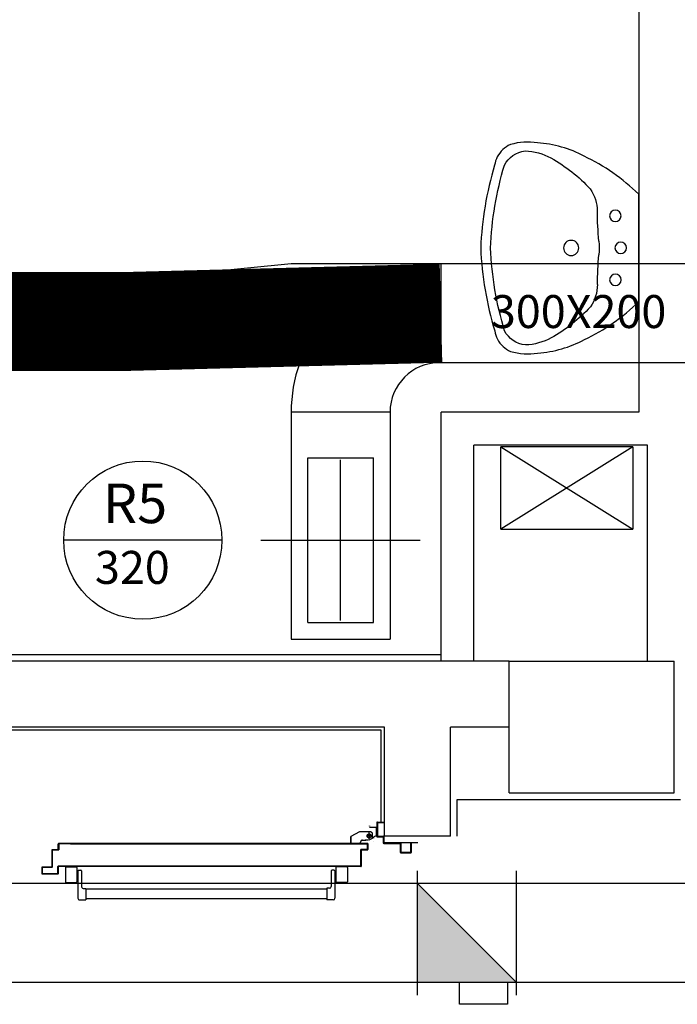
# Model space of a CAD drawing. Units: millimetres. Extents: x -212587 to -128587, y -20923 to 56377.
# Drawn here: x -180303 to -178308, y -6018 to -3032 of the extents above; entities that cross this region are included whole.
import ezdxf
from ezdxf.enums import TextEntityAlignment as Align

# ---------------------------------------------------------------- set-up
doc = ezdxf.new("R2010")
doc.units = ezdxf.units.MM
doc.header["$LTSCALE"] = 1000
for name, pattern in [('DASHDOT', [1, 0.5, -0.25, 0, -0.25]), ('HIDDEN', [0.375, 0.25, -0.125]), ('LINEA-PUNTO', [1, 0.5, -0.25, 0, -0.25]), ('TRATTEGGIATA', [0.2, 0.1, -0.1])]:
    doc.linetypes.add(name, pattern=pattern)
for name, color, linetype in [('06-TESTI(CANALI)', 7, 'Continuous'), ('60-IM-AP-INTERASSEBOCCHETTE', 6, 'DASHDOT'), ('60-IM-BOCCHETTE-DIFFUSORI (RIPRESA)', 90, 'HIDDEN'), ('61-IM-AP-MANDATA', 10, 'Continuous'), ('62-IM-AP-RIPRESA', 90, 'Continuous'), ('_nuova installazione', 131, 'Continuous'), ('ANTIPANICO', 2, 'Continuous'), ('ASSE', 7, 'LINEA-PUNTO'), ('BLOCCHIMURATURA', 5, 'Continuous'), ('BLOCCO_TITOLO', 7, 'Continuous'), ('Cartongessi', 1, 'Continuous'), ('Cartongesso', 1, 'Continuous'), ('FOROMETRIE1SOLAIO', 7, 'Continuous'), ('FOROMETRIE2SOLAIO', 7, 'Continuous'), ('INTONACO', 9, 'Continuous'), ('LAYER01', 7, 'Continuous'), ('PILASTRI', 4, 'Continuous'), ('PORTA', 1, 'Continuous'), ('SANITARI', 8, 'Continuous')]:
    doc.layers.add(name, color=color, linetype=linetype)
doc.styles.add('ROMANS', font='ROMANS.shx', dxfattribs={"width": 0.8, "oblique": 15})

# ---------------------------------------------------------------- blocks, each defined once
blk = doc.blocks.new('A$C2B374D3D')
at = {"layer": 'ANTIPANICO', "linetype": 'Continuous'}
for p, q in [((188.9, 927), (231.9, 927)), ((186.9, 925), (186.9, 894)), ((233.9, 925), (233.9, 894)), ((188.9, 892), (231.9, 892)), ((196.9, 887), (196.9, 880)), ((198.9, 889), (281.9, 889)), ((198.9, 878), (246.9, 878)), ((206.4, 892), (206.4, 889)), ((214.4, 892), (214.4, 889)), ((251.9, 873), (251.9, 865)), ((286.9, 884), (286.9, 865)), ((251.9, 865), (286.9, 865)), ((254.9, 865.1), (254.9, 471.6)), ((283.9, 865), (283.9, 471.6)), ((254.9, 471.6), (254.9, 267.8)), ((283.9, 471.6), (283.9, 267.8)), ((254.9, 400.8), (254.9, 149.5)), ((283.9, 400.8), (283.9, 149.5)), ((254.9, 149.5), (254.9, 133.5)), ((283.9, 149.5), (283.9, 133.5)), ((199.1, 120.5), (247.1, 120.5)), ((252.1, 125.5), (252.1, 133.5)), ((252.1, 133.5), (287.1, 133.5)), ((287.1, 114.5), (287.1, 133.5)), ((187.1, 73.5), (187.1, 104.5)), ((189.1, 106.5), (232.1, 106.5)), ((197.1, 111.5), (197.1, 118.5)), ((199.1, 109.5), (282.1, 109.5)), ((206.6, 106.5), (206.6, 109.5)), ((214.6, 106.5), (214.6, 109.5)), ((234.1, 73.5), (234.1, 104.5)), ((189.1, 71.5), (232.1, 71.5))]:
    blk.add_line(p, q, dxfattribs=at)
for centre, radius, start, end in [((188.9, 925), 2, 90, 180), ((231.9, 925), 2, 0, 90), ((188.9, 894), 2, 180, 270), ((198.9, 887), 2, 90, 180), ((198.9, 880), 2, 180, 270), ((231.9, 894), 2, 270, 0), ((246.9, 873), 5, 0, 90), ((281.9, 884), 5, 0, 90), ((199.1, 118.5), 2, 90, 180), ((247.1, 125.5), 5, 270, 0), ((189.1, 104.5), 2, 90, 180), ((199.1, 111.5), 2, 180, 270), ((232.1, 104.5), 2, 0, 90), ((282.1, 114.5), 5, 270, 0), ((189.1, 73.5), 2, 180, 270), ((232.1, 73.5), 2, 270, 0)]:
    blk.add_arc(centre, radius, start, end, dxfattribs=at)
at = {"layer": 'ASSE'}
for p, q in [((113.2, 1038), (113.2, 1140.7)), ((0, 1038.6), (10.8, 1038.6))]:
    blk.add_line(p, q, dxfattribs=at)
at = {"layer": 'BLOCCO_TITOLO', "color": 7, "linetype": 'TRATTEGGIATA'}
for p, q in [((84, 1002), (81, 997)), ((81, 997), (81, 964)), ((102, 993), (83, 993)), ((84, 1002), (101, 1002)), ((93, 1000), (93, 985)), ((101, 1002), (106, 992)), ((106, 991), (106, 981)), ((81, 964), (95, 938)), ((106, 973), (106, 983)), ((115.8, 967), (112, 967)), ((115.8, 967), (115.8, 938)), ((115.8, 938), (95, 938))]:
    blk.add_line(p, q, dxfattribs=at)
blk.add_circle((93, 993), 6, dxfattribs=at)
blk.add_arc((112, 973), 6, 180, 270, dxfattribs=at)
at = {"layer": 'LAYER01', "color": 7, "linetype": 'Continuous'}
for p, q in [((141.9, 1122), (113.9, 1122)), ((113.9, 1120), (113.9, 1122)), ((139.9, 1120), (113.9, 1120)), ((141.9, 1091), (141.9, 1118)), ((113.9, 1040), (113.9, 1087)), ((115.9, 1089), (139.9, 1089)), ((115.9, 1038), (115.9, 1085)), ((117.9, 1087), (141.9, 1087)), ((141.9, 1087), (141.9, 1087.1)), ((144, 1089), (143.9, 1089)), ((50.9, 1018), (50.9, 1038)), ((50.9, 1038), (52.9, 1038)), ((50.9, 1038), (52.9, 1038)), ((52.9, 1038), (52.9, 1020)), ((52.9, 1016), (93.9, 1016)), ((54.9, 1018), (91.9, 1018)), ((67.9, 1015.9), (68, 1015.9)), ((67.9, 1015.9), (67.9, 994)), ((68, 1015.9), (68, 994)), ((94, 1015.9), (68, 1015.9)), ((93.9, 1020), (93.9, 1036)), ((93.9, 1015.9), (94, 1015.9)), ((93.9, 1015.9), (93.9, 1012)), ((94, 1015.9), (94, 1012)), ((95.9, 1038), (111.9, 1038)), ((95.9, 1018), (95.9, 1034)), ((97.9, 1036), (113.9, 1036)), ((63, 994.1), (62.9, 994)), ((62.9, 994), (63, 994)), ((80.9, 997), (81, 997)), ((80.9, 997), (80.9, 964)), ((81, 997), (80.9, 997)), ((84, 1002), (81, 997)), ((81, 997), (81, 964)), ((84, 1002), (101, 1002)), ((93.9, 1012), (94, 1012)), ((93.9, 1012), (94, 1012)), ((100, 1006), (100, 1006.1)), ((100, 1006), (100, 1006.1)), ((101, 1002), (106, 992)), ((105.9, 991), (105.9, 981)), ((106, 991), (106, 981)), ((110, 1006), (110, 1006.1)), ((80.9, 964), (81, 964)), ((80.9, 964), (81, 964)), ((80.9, 964), (94.9, 938)), ((81, 964), (95, 938)), ((106, 983), (105.9, 983)), ((105.9, 973), (105.9, 983)), ((105.9, 973), (106, 973)), ((106, 973), (105.9, 973)), ((106, 973), (106, 983)), ((112, 967), (112, 967.1)), ((112, 967.1), (112, 967)), ((115.9, 967.1), (112, 967.1)), ((115.9, 967), (112, 967)), ((115.8, 967), (115.9, 967)), ((115.8, 967), (115.8, 938)), ((115.9, 967.1), (115.9, 967)), ((115.9, 967), (115.9, 938)), ((94.9, 938), (95, 938)), ((95, 938.1), (95, 938)), ((115.9, 938.1), (95, 938.1)), ((115.9, 938), (95, 938)), ((115.8, 938), (115.9, 938)), ((115.9, 938.1), (115.9, 938))]:
    blk.add_line(p, q, dxfattribs=at)
at = {"layer": 'LAYER01'}
blk.add_line((144, 1089), (144, 1120), dxfattribs=at)
at = {"layer": 'LAYER01', "color": 7, "linetype": 'LINEA-PUNTO'}
for p, q in [((102, 993), (83, 993)), ((86, 993), (101, 993))]:
    blk.add_line(p, q, dxfattribs=at)
at = {"layer": 'LAYER01', "color": 7, "linetype": 'Continuous'}
blk.add_circle((93, 993), 6, dxfattribs=at)
for centre, radius, start, end in [((139.9, 1118), 2, 0, 90), ((141.9, 1120), 2, 0, 90), ((115.9, 1087), 2, 90, 180), ((117.9, 1085), 2, 90, 180), ((139.9, 1091), 2, 270, 0), ((141.9, 1089), 2.05, 270, 0), ((141.9, 1089), 1.95, 270, 0), ((52.9, 1018), 2, 180, 270), ((54.9, 1020), 2, 180, 270), ((91.9, 1020), 2, 270, 0), ((95.9, 1036), 2, 90, 180), ((93.9, 1018), 2, 270, 0), ((97.9, 1034), 2, 90, 180), ((111.9, 1040), 2, 270, 0), ((113.9, 1038), 2, 270, 0), ((100, 1012), 6.05, 180, 270), ((100, 1012), 5.95, 180, 270), ((112, 973), 6.05, 180, 270), ((112, 973), 5.95, 180, 270)]:
    blk.add_arc(centre, radius, start, end, dxfattribs=at)
for points in [[(67.9, 1015.9), (67.9, 994), (68, 1015.9), (68, 994)], [(93.9, 1015.9), (93.9, 1012), (94, 1015.9), (94, 1012)], [(80.9, 997), (80.9, 964), (81, 997), (81, 964)], [(105.9, 991), (105.9, 981), (106, 991), (106, 981)], [(80.9, 964), (94.9, 938), (81, 964), (95, 938)], [(106, 973), (106, 983), (105.9, 973), (105.9, 983)], [(115.9, 967.1), (112, 967.1), (115.9, 967), (112, 967)], [(115.9, 938.1), (95, 938.1), (115.9, 938), (95, 938)]]:
    blk.add_solid(points, dxfattribs=at)
at = {"layer": 'PORTA'}
for p, q in [((115.9, 988), (115.9, 471.6)), ((115.9, 988), (116, 988)), ((116, 988), (115.9, 988)), ((116, 988), (116, 471.6)), ((116.9, 986.9), (116, 987.8)), ((116, 985.5), (116.9, 984.6)), ((116.9, 471.6), (116.9, 987)), ((116.9, 987), (117, 987)), ((116.9, 987), (117, 987)), ((134, 989.1), (117, 989.1)), ((117, 989.1), (117, 989)), ((117, 989.1), (117, 989)), ((117, 989), (117.9, 988.1)), ((134, 989), (117, 989)), ((117, 471.6), (117, 987)), ((118, 988), (118, 988.1)), ((118, 988.1), (133, 988.1)), ((118, 988.1), (118, 988)), ((118, 988), (133, 988)), ((120.2, 988.1), (119.3, 989)), ((121.5, 989), (122.4, 988.1)), ((124.6, 988.1), (123.8, 989)), ((126, 989), (126.9, 988.1)), ((129.1, 988.1), (128.2, 989)), ((130.5, 989), (131.4, 988.1)), ((134.9, 986.8), (132.7, 989)), ((133, 988), (133, 988.1)), ((133, 988.1), (133, 988)), ((134, 987), (133.9, 987)), ((133.9, 987), (134, 987)), ((133.9, 987), (133.9, 969)), ((134, 989.1), (134, 989)), ((134, 989.1), (134, 989)), ((134, 987), (134, 969)), ((135, 988), (134.9, 988)), ((135, 988), (134.9, 988)), ((134.9, 970), (134.9, 988)), ((135, 970), (135, 988)), ((116.9, 982.4), (116, 983.3)), ((116, 981), (116.9, 980.1)), ((116.9, 977.9), (116, 978.8)), ((116, 976.5), (116.9, 975.6)), ((116.9, 973.4), (116, 974.3)), ((116, 972.1), (116.9, 971.1)), ((116.9, 968.9), (116, 969.8)), ((116, 967.6), (116.9, 966.7)), ((116.9, 964.4), (116, 965.3)), ((116, 963.1), (116.9, 962.2)), ((116.9, 959.9), (116, 960.8)), ((116, 958.6), (116.9, 957.7)), ((116.9, 955.4), (116, 956.4)), ((133.9, 969), (134, 969)), ((133.9, 969), (134, 969)), ((134, 985.5), (134.9, 984.6)), ((134.9, 982.3), (134, 983.2)), ((134, 981), (134.9, 980.1)), ((134.9, 977.9), (134, 978.8)), ((134, 976.5), (134.9, 975.6)), ((134.9, 973.4), (134, 974.3)), ((134, 972), (134.9, 971.1)), ((135.7, 968.1), (134, 969.8)), ((134.9, 970), (135, 970)), ((135, 970), (134.9, 970)), ((135, 968), (135, 968.1)), ((135, 968), (135, 968.1)), ((135, 968.1), (184, 968.1)), ((135, 968), (184, 968)), ((136, 969), (136, 969.1)), ((136, 969.1), (136, 969)), ((185, 969.1), (136, 969.1)), ((185, 969), (136, 969)), ((137, 969), (137.9, 968.1)), ((140.2, 968.1), (139.3, 969)), ((141.5, 969), (142.4, 968.1)), ((144.7, 968.1), (143.7, 969)), ((146, 969), (146.9, 968.1)), ((149.1, 968.1), (148.2, 969)), ((150.5, 969), (151.4, 968.1)), ((153.6, 968.1), (152.7, 969)), ((155, 969), (155.9, 968.1)), ((158.1, 968.1), (157.2, 969)), ((159.5, 969), (160.4, 968.1)), ((162.6, 968.1), (161.7, 969)), ((163.9, 969), (164.8, 968.1)), ((167.1, 968.1), (166.2, 969)), ((168.4, 969), (169.3, 968.1)), ((171.6, 968.1), (170.7, 969)), ((172.9, 969), (173.8, 968.1)), ((176.1, 968.1), (175.2, 969)), ((177.4, 969), (178.3, 968.1)), ((180.6, 968.1), (179.7, 969)), ((181.9, 969), (182.8, 968.1)), ((184, 968.1), (184, 968)), ((184, 968), (184, 968.1)), ((185.9, 967.3), (184.2, 969)), ((184.9, 967), (184.9, 471.6)), ((185, 967), (184.9, 967)), ((185, 967), (184.9, 967)), ((185, 969.1), (185, 969)), ((185, 969.1), (185, 969)), ((185, 967), (185, 809.6)), ((185, 965.9), (185.9, 965)), ((185.9, 962.8), (185, 963.7)), ((185, 961.4), (185.9, 960.5)), ((185.9, 958.3), (185, 959.2)), ((185, 956.9), (185.9, 956)), ((186, 968), (185.9, 968)), ((185.9, 968), (186, 968)), ((185.9, 968), (185.9, 914)), ((186, 968), (186, 914)), ((116, 954.1), (116.9, 953.2)), ((116.9, 951), (116, 951.9)), ((116, 949.6), (116.9, 948.7)), ((116.9, 946.5), (116, 947.4)), ((116, 945.1), (116.9, 944.2)), ((116.9, 942), (116, 942.9)), ((116, 940.6), (116.9, 939.7)), ((116.9, 937.5), (116, 938.4)), ((116, 936.1), (116.9, 935.2)), ((116.9, 933), (116, 933.9)), ((116, 931.6), (116.9, 930.7)), ((116.9, 928.5), (116, 929.4)), ((116, 927.2), (116.9, 926.2)), ((185.9, 953.8), (185, 954.7)), ((185, 952.4), (185.9, 951.5)), ((185.9, 949.3), (185, 950.2)), ((185, 947.9), (185.9, 947)), ((185.9, 944.8), (185, 945.7)), ((185, 943.5), (185.9, 942.6)), ((185.9, 940.3), (185, 941.2)), ((185, 939), (185.9, 938.1)), ((185.9, 935.8), (185, 936.7)), ((185, 934.5), (185.9, 933.6)), ((185.9, 931.3), (185, 932.2)), ((185, 930), (185.9, 929.1)), ((185.9, 926.9), (185, 927.7)), ((116.9, 924), (116, 924.9)), ((116, 922.7), (116.9, 921.8)), ((116.9, 919.5), (116, 920.4)), ((116, 918.2), (116.9, 917.3)), ((116.9, 915), (116, 915.9)), ((116, 913.7), (116.9, 912.8)), ((116.9, 910.5), (116, 911.5)), ((116, 909.2), (116.9, 908.3)), ((116.9, 906.1), (116, 907)), ((116, 904.7), (116.9, 903.8)), ((116.9, 901.6), (116, 902.5)), ((116, 900.2), (116.9, 899.3)), ((116.9, 897.1), (116, 898)), ((185, 925.5), (185.9, 924.6)), ((185.9, 922.4), (185, 923.3)), ((185, 921), (185.9, 920.1)), ((185.9, 917.9), (185, 918.8)), ((185, 916.5), (185.9, 915.6)), ((185.9, 913.4), (185, 914.3)), ((185, 912), (185.9, 911.1)), ((185.9, 908.9), (185, 909.8)), ((185, 907.5), (185.9, 906.6)), ((185.9, 904.4), (185, 905.3)), ((185, 903), (185.9, 902.1)), ((185.9, 899.9), (185, 900.8)), ((185, 898.5), (185.9, 897.7)), ((185.9, 895.4), (185, 896.3)), ((185.9, 914), (185.9, 809.6)), ((185.9, 914), (186, 914)), ((186, 914), (185.9, 914)), ((186, 914), (186, 471.6)), ((116, 895.7), (116.9, 894.8)), ((116.9, 892.6), (116, 893.5)), ((116, 891.2), (116.9, 890.3)), ((116.9, 888.1), (116, 889)), ((116, 886.7), (116.9, 885.8)), ((116.9, 883.6), (116, 884.5)), ((116, 882.3), (116.9, 881.3)), ((116.9, 879.1), (116, 880)), ((116, 877.8), (116.9, 876.9)), ((116.9, 874.6), (116, 875.5)), ((116, 873.3), (116.9, 872.4)), ((116.9, 870.1), (116, 871)), ((116, 868.8), (116.9, 867.9)), ((116.9, 865.6), (116, 866.6)), ((185, 894.1), (185.9, 893.2)), ((185.9, 890.9), (185, 891.8)), ((185, 889.6), (185.9, 888.7)), ((185.9, 886.4), (185, 887.3)), ((185, 885.1), (185.9, 884.2)), ((185.9, 882), (185, 882.8)), ((185, 880.6), (185.9, 879.7)), ((185.9, 877.5), (185, 878.4)), ((185, 876.1), (185.9, 875.2)), ((185.9, 873), (185, 873.9)), ((185, 871.6), (185.9, 870.7)), ((185.9, 868.5), (185, 869.4)), ((185, 867.1), (185.9, 866.2)), ((116, 864.3), (116.9, 863.4)), ((116.9, 861.2), (116, 862.1)), ((116, 859.8), (116.9, 858.9)), ((116.9, 856.7), (116, 857.6)), ((116, 855.3), (116.9, 854.4)), ((116.9, 852.2), (116, 853.1)), ((116, 850.8), (116.9, 849.9)), ((116.9, 847.7), (116, 848.6)), ((116, 846.3), (116.9, 845.4)), ((116.9, 843.2), (116, 844.1)), ((116, 841.8), (116.9, 840.9)), ((116.9, 838.7), (116, 839.6)), ((116, 837.4), (116.9, 836.4)), ((185.9, 864), (185, 864.9)), ((185, 862.6), (185.9, 861.7)), ((185.9, 859.5), (185, 860.4)), ((185, 858.1), (185.9, 857.2)), ((185.9, 855), (185, 855.9)), ((185, 853.6), (185.9, 852.8)), ((185.9, 850.5), (185, 851.4)), ((185, 849.2), (185.9, 848.3)), ((185.9, 846), (185, 846.9)), ((185, 844.7), (185.9, 843.8)), ((185.9, 841.5), (185, 842.4)), ((185, 840.2), (185.9, 839.3)), ((185.9, 837.1), (185, 837.9)), ((116.9, 834.2), (116, 835.1)), ((116, 832.9), (116.9, 832)), ((116.9, 829.7), (116, 830.6)), ((116, 828.4), (116.9, 827.5)), ((116.9, 825.2), (116, 826.1)), ((116, 823.9), (116.9, 823)), ((116.9, 820.7), (116, 821.7)), ((116, 819.4), (116.9, 818.5)), ((116.9, 816.3), (116, 817.2)), ((116, 814.9), (116.9, 814)), ((116.9, 811.8), (116, 812.7)), ((116, 810.4), (116.8, 809.6)), ((185, 835.7), (185.9, 834.8)), ((185.9, 832.6), (185, 833.5)), ((185, 831.2), (185.9, 830.3)), ((185.9, 828.1), (185, 829)), ((185, 826.7), (185.9, 825.8)), ((185.9, 823.6), (185, 824.5)), ((185, 822.2), (185.9, 821.3)), ((185.9, 819.1), (185, 820)), ((185, 817.7), (185.9, 816.8)), ((185.9, 814.6), (185, 815.5)), ((185, 813.2), (185.9, 812.3)), ((185.9, 810.1), (185, 811)), ((115.9, 471.6), (115.9, 149.5)), ((116, 471.6), (116, 245.4)), ((116.9, 470.3), (116, 471.2)), ((116, 469), (116.9, 468)), ((116.9, 465.8), (116, 466.7)), ((116, 464.5), (116.9, 463.6)), ((116.9, 461.3), (116, 462.2)), ((116, 460), (116.9, 459.1)), ((116.9, 456.8), (116, 457.7)), ((116, 455.5), (116.9, 454.6)), ((116.9, 452.3), (116, 453.2)), ((116, 451), (116.9, 450.1)), ((116.9, 447.8), (116, 448.7)), ((116.9, 245.4), (116.9, 471.6)), ((117, 149.5), (117, 471.6)), ((184.9, 471.6), (184.9, 149.5)), ((185, 471.6), (185, 245.4)), ((185.9, 468.7), (185, 469.5)), ((185, 467.3), (185.9, 466.4)), ((185.9, 464.2), (185, 465.1)), ((185, 462.8), (185.9, 461.9)), ((185.9, 459.7), (185, 460.6)), ((185, 458.3), (185.9, 457.4)), ((185.9, 455.2), (185, 456.1)), ((185, 453.8), (185.9, 452.9)), ((185.9, 450.7), (185, 451.6)), ((185, 449.3), (185.9, 448.4)), ((185.2, 471.6), (185.9, 470.9)), ((185.9, 471.6), (185.9, 149.5)), ((186, 471.6), (186, 149.5)), ((116, 446.5), (116.9, 445.6)), ((116.9, 443.4), (116, 444.3)), ((116, 442), (116.9, 441.1)), ((116.9, 438.9), (116, 439.8)), ((116, 437.5), (116.9, 436.6)), ((116.9, 434.4), (116, 435.3)), ((116, 433), (116.9, 432.1)), ((116.9, 429.9), (116, 430.8)), ((116, 428.5), (116.9, 427.6)), ((116.9, 425.4), (116, 426.3)), ((116, 424.1), (116.9, 423.1)), ((116.9, 420.9), (116, 421.8)), ((116, 419.6), (116.9, 418.7)), ((185.9, 446.2), (185, 447.1)), ((185, 444.8), (185.9, 443.9)), ((185.9, 441.7), (185, 442.6)), ((185, 440.3), (185.9, 439.5)), ((185.9, 437.2), (185, 438.1)), ((185, 435.9), (185.9, 435)), ((185.9, 432.7), (185, 433.6)), ((185, 431.4), (185.9, 430.5)), ((185.9, 428.2), (185, 429.1)), ((185, 426.9), (185.9, 426)), ((185.9, 423.8), (185, 424.6)), ((185, 422.4), (185.9, 421.5)), ((185.9, 419.3), (185, 420.2)), ((116.9, 416.4), (116, 417.3)), ((116, 415.1), (116.9, 414.2)), ((116.9, 411.9), (116, 412.8)), ((116, 410.6), (116.9, 409.7)), ((116.9, 407.4), (116, 408.3)), ((116, 406.1), (116.9, 405.2)), ((116.9, 402.9), (116, 403.8)), ((116, 401.6), (116.9, 400.7)), ((116.9, 398.5), (116, 399.4)), ((116, 397.1), (116.9, 396.2)), ((116.9, 394), (116, 394.9)), ((116, 392.6), (116.9, 391.7)), ((116.9, 389.5), (116, 390.4)), ((185, 417.9), (185.9, 417)), ((185.9, 414.8), (185, 415.7)), ((185, 413.4), (185.9, 412.5)), ((185.9, 410.3), (185, 411.2)), ((185, 408.9), (185.9, 408)), ((185.9, 405.8), (185, 406.7)), ((185, 404.4), (185.9, 403.5)), ((185.9, 401.3), (185, 402.2)), ((185, 399.9), (185.9, 399)), ((185.9, 396.8), (185, 397.7)), ((185, 395.4), (185.9, 394.6)), ((185.9, 392.3), (185, 393.2)), ((185, 391), (185.9, 390.1)), ((185.9, 387.8), (185, 388.7)), ((116, 388.1), (116.9, 387.2)), ((116.9, 385), (116, 385.9)), ((116, 383.6), (116.9, 382.7)), ((116.9, 380.5), (116, 381.4)), ((116, 379.1), (116.9, 378.2)), ((116.9, 376), (116, 376.9)), ((116, 374.6), (116.9, 373.7)), ((116.9, 371.5), (116, 372.4)), ((116, 370.2), (116.9, 369.3)), ((116.9, 367), (116, 367.9)), ((116, 365.7), (116.9, 364.8)), ((116.9, 362.5), (116, 363.4)), ((116, 361.2), (116.9, 360.3)), ((116.9, 358), (116, 358.9)), ((185, 386.5), (185.9, 385.6)), ((185.9, 383.3), (185, 384.2)), ((185, 382), (185.9, 381.1)), ((185.9, 378.8), (185, 379.7)), ((185, 377.5), (185.9, 376.6)), ((185.9, 374.4), (185, 375.3)), ((185, 373), (185.9, 372.1)), ((185.9, 369.9), (185, 370.8)), ((185, 368.5), (185.9, 367.6)), ((185.9, 365.4), (185, 366.3)), ((185, 364), (185.9, 363.1)), ((185.9, 360.9), (185, 361.8)), ((185, 359.5), (185.9, 358.6)), ((116, 356.7), (116.9, 355.8)), ((116.9, 353.5), (116, 354.4)), ((116, 352.2), (116.9, 351.3)), ((116.9, 349.1), (116, 350)), ((116, 347.7), (116.9, 346.8)), ((116.9, 344.6), (116, 345.5)), ((116, 343.2), (116.9, 342.3)), ((116.9, 340.1), (116, 341)), ((116, 338.7), (116.9, 337.8)), ((116.9, 335.6), (116, 336.5)), ((116, 334.2), (116.9, 333.3)), ((116.9, 331.1), (116, 332)), ((116, 329.7), (116.9, 328.8)), ((185.9, 356.4), (185, 357.3)), ((185, 355), (185.9, 354.1)), ((185.9, 351.9), (185, 352.8)), ((185, 350.5), (185.9, 349.7)), ((185.9, 347.4), (185, 348.3)), ((185, 346.1), (185.9, 345.2)), ((185.9, 342.9), (185, 343.8)), ((185, 341.6), (185.9, 340.7)), ((185.9, 338.4), (185, 339.3)), ((185, 337.1), (185.9, 336.2)), ((185.9, 333.9), (185, 334.8)), ((185, 332.6), (185.9, 331.7)), ((185.9, 329.5), (185, 330.4)), ((116.9, 326.6), (116, 327.5)), ((116, 325.3), (116.9, 324.4)), ((116.9, 322.1), (116, 323)), ((116, 320.8), (116.9, 319.9)), ((116.9, 317.6), (116, 318.5)), ((116, 316.3), (116.9, 315.4)), ((116.9, 313.1), (116, 314)), ((116, 311.8), (116.9, 310.9)), ((116.9, 308.6), (116, 309.5)), ((116, 307.3), (116.9, 306.4)), ((116.9, 304.2), (116, 305.1)), ((116, 302.8), (116.9, 301.9)), ((116.9, 299.7), (116, 300.6)), ((185, 328.1), (185.9, 327.2)), ((185.9, 325), (185, 325.9)), ((185, 323.6), (185.9, 322.7)), ((185.9, 320.5), (185, 321.4)), ((185, 319.1), (185.9, 318.2)), ((185.9, 316), (185, 316.9)), ((185, 314.6), (185.9, 313.7)), ((185.9, 311.5), (185, 312.4)), ((185, 310.1), (185.9, 309.2)), ((185.9, 307), (185, 307.9)), ((185, 305.6), (185.9, 304.8)), ((185.9, 302.5), (185, 303.4)), ((185, 301.2), (185.9, 300.3)), ((185.9, 298), (185, 298.9)), ((116, 298.3), (116.9, 297.4)), ((116.9, 295.2), (116, 296.1)), ((116, 293.8), (116.9, 292.9)), ((116.9, 290.7), (116, 291.6)), ((116, 289.3), (116.9, 288.4)), ((116.9, 286.2), (116, 287.1)), ((116, 284.8), (116.9, 283.9)), ((116.9, 281.7), (116, 282.6)), ((116, 280.4), (116.9, 279.5)), ((116.9, 277.2), (116, 278.1)), ((116, 275.9), (116.9, 275)), ((116.9, 272.7), (116, 273.6)), ((116, 271.4), (116.9, 270.5)), ((116.9, 268.2), (116, 269.1)), ((185, 296.7), (185.9, 295.8)), ((185.9, 293.5), (185, 294.4)), ((185, 292.2), (185.9, 291.3)), ((185.9, 289), (185, 289.9)), ((185, 287.7), (185.9, 286.8)), ((185.9, 284.5), (185, 285.4)), ((185, 283.2), (185.9, 282.3)), ((185.9, 280.1), (185, 281)), ((185, 278.7), (185.9, 277.8)), ((185.9, 275.6), (185, 276.5)), ((185, 274.2), (185.9, 273.3)), ((185.9, 271.1), (185, 272)), ((185, 269.7), (185.9, 268.8)), ((116, 266.9), (116.9, 266)), ((116.9, 263.7), (116, 264.6)), ((116, 262.4), (116.9, 261.5)), ((116.9, 259.2), (116, 260.1)), ((116, 257.9), (116.9, 257)), ((116.9, 254.8), (116, 255.7)), ((116, 253.4), (116.9, 252.5)), ((116.9, 250.3), (116, 251.2)), ((116, 248.9), (116.9, 248)), ((116.9, 245.8), (116, 246.7)), ((185.9, 266.6), (185, 267.5)), ((185, 265.2), (185.9, 264.3)), ((185.9, 262.1), (185, 263)), ((185, 260.7), (185.9, 259.9)), ((185.9, 257.6), (185, 258.5)), ((185, 256.3), (185.9, 255.4)), ((185.9, 253.1), (185, 254)), ((185, 251.8), (185.9, 250.9)), ((185.9, 248.6), (185, 249.5)), ((185, 247.3), (185.9, 246.4)), ((115.9, 149.5), (115.9, 86.7)), ((116, 149.5), (116, 86.7)), ((116.9, 86.7), (116.9, 149.5)), ((117, 86.7), (117, 149.5)), ((184.9, 149.5), (184.9, 86.7)), ((185, 149.5), (185, 86.7)), ((185.9, 149.5), (185.9, 86.7)), ((186, 149.5), (186, 86.7)), ((116.9, 147.4), (116, 148.3)), ((116, 146.1), (116.9, 145.2)), ((116.9, 142.9), (116, 143.8)), ((116.9, 141.9), (116, 142.8)), ((116, 141.6), (116.9, 140.7)), ((116, 140.5), (116.9, 139.6)), ((116.9, 138.4), (116, 139.3)), ((116.9, 137.4), (116, 138.3)), ((116, 137.1), (116.9, 136.2)), ((116, 136), (116.9, 135.1)), ((116.9, 134), (116, 134.9)), ((116.9, 132.9), (116, 133.8)), ((116, 132.6), (116.9, 131.7)), ((116, 131.6), (116.9, 130.7)), ((116.9, 129.5), (116, 130.4)), ((116.9, 128.4), (116, 129.3)), ((116, 128.1), (116.9, 127.2)), ((116, 127.1), (116.9, 126.2)), ((116.9, 123.9), (116, 124.8)), ((116, 122.6), (116.9, 121.7)), ((116.9, 119.4), (116, 120.3)), ((185, 148.9), (185.9, 148)), ((185.9, 145.8), (185, 146.7)), ((185, 144.4), (185.9, 143.5)), ((185, 143.4), (185.9, 142.5)), ((185.9, 141.3), (185, 142.2)), ((185.9, 140.2), (185, 141.1)), ((185, 139.9), (185.9, 139.1)), ((185, 138.9), (185.9, 138)), ((185.9, 136.8), (185, 137.7)), ((185.9, 135.7), (185, 136.6)), ((185, 135.5), (185.9, 134.6)), ((185, 134.4), (185.9, 133.5)), ((185.9, 132.3), (185, 133.2)), ((185.9, 131.2), (185, 132.1)), ((185, 131), (185.9, 130.1)), ((185, 129.9), (185.9, 129)), ((185.9, 127.8), (185, 128.7)), ((185.9, 126.8), (185, 127.7)), ((185, 125.4), (185.9, 124.5)), ((185.9, 122.3), (185, 123.2)), ((185, 120.9), (185.9, 120)), ((116, 107.9), (115.9, 107.9)), ((116, 103.6), (115.9, 103.6)), ((115.9, 91), (115.9, 51.1)), ((116, 118.1), (116.9, 117.2)), ((116.9, 114.9), (116, 115.8)), ((116, 113.6), (116.9, 112.7)), ((116.9, 110.4), (116, 111.3)), ((116, 109.1), (116.9, 108.2)), ((116, 106.9), (117, 105.9)), ((116.9, 105.9), (116, 106.8)), ((117, 103.7), (116, 104.7)), ((116, 104.6), (116.5, 104.2)), ((116, 102.4), (117, 101.4)), ((117, 99.2), (116, 100.2)), ((116, 97.9), (117, 96.9)), ((117, 94.7), (116, 95.7)), ((116, 93.4), (117, 92.4)), ((117, 90.2), (116, 91.2)), ((116, 91), (116, 51.1)), ((117, 107.9), (116.9, 107.9)), ((116.9, 103.6), (117, 103.6)), ((116.9, 91), (116.9, 52.1)), ((117, 91), (117, 52.1)), ((185, 103.6), (184.9, 103.6)), ((185.9, 117.8), (185, 118.7)), ((185, 116.4), (185.9, 115.5)), ((185.9, 113.3), (185, 114.2)), ((185, 111.9), (185.9, 111.1)), ((185.9, 108.8), (185, 109.7)), ((185.1, 107.9), (185, 107.9)), ((186, 106.4), (185, 107.5)), ((185, 107.5), (185.9, 106.6)), ((185, 105.2), (186, 104.2)), ((185.9, 104.3), (185, 105.2)), ((186, 102), (185, 103)), ((185, 100.7), (186, 99.7)), ((186, 97.5), (185, 98.5)), ((185, 96.2), (186, 95.2)), ((186, 93), (185, 94)), ((185, 91.7), (186, 90.7)), ((185, 91), (185, 50)), ((185.1, 91), (185.1, 50)), ((186, 103.6), (185.9, 103.6)), ((186.1, 107.9), (186, 107.9)), ((186, 91), (186, 51.1)), ((186.1, 91), (186.1, 51.1)), ((116, 88.9), (117, 87.9)), ((117, 85.7), (116, 86.7)), ((116, 84.5), (117, 83.5)), ((117, 81.2), (116, 82.2)), ((116, 80), (117, 79)), ((117, 76.7), (116, 77.7)), ((116, 75.5), (117, 74.5)), ((117, 72.2), (116, 73.2)), ((116, 71), (117, 70)), ((117, 67.7), (116, 68.7)), ((116, 66.5), (117, 65.5)), ((117, 63.2), (116, 64.2)), ((116, 62), (117, 61)), ((117, 58.8), (116, 59.8)), ((186, 88.5), (185, 89.5)), ((185, 87.2), (186, 86.2)), ((186, 84), (185, 85)), ((185, 82.8), (186, 81.8)), ((186, 79.5), (185, 80.5)), ((185, 78.3), (186, 77.3)), ((186, 75), (185, 76)), ((185, 73.8), (186, 72.8)), ((186, 70.5), (185, 71.5)), ((185, 69.3), (186, 68.3)), ((186, 66), (185, 67)), ((185, 64.8), (186, 63.8)), ((186, 61.5), (185, 62.6)), ((185, 60.3), (186, 59.3)), ((116, 51.1), (115.9, 51.1)), ((115.9, 51.1), (116, 51.1)), ((116, 57.5), (117, 56.5)), ((117, 54.3), (116, 55.3)), ((116, 53), (117, 52)), ((117, 52.1), (116.9, 52.1)), ((116.9, 52.1), (117, 52.1)), ((117, 50.1), (134, 50.1)), ((117, 50.1), (117, 50)), ((117, 50), (117, 50.1)), ((134, 50), (117, 50)), ((117, 50), (134, 50)), ((117.9, 51.1), (118.9, 50)), ((118, 51), (118, 51.1)), ((118, 51.1), (118, 51)), ((118, 51.1), (135, 51.1)), ((118, 51), (135, 51)), ((121.2, 50), (120.2, 51.1)), ((122.4, 51.1), (123.4, 50)), ((125.7, 50), (124.7, 51.1)), ((126.9, 51.1), (127.9, 50)), ((130.1, 50), (129.1, 51.1)), ((131.4, 51.1), (132.4, 50)), ((135.9, 48.7), (133.6, 51.1)), ((134, 50.1), (134, 50)), ((134, 50.1), (134, 50)), ((135, 49), (134.9, 49)), ((135, 49), (134.9, 49)), ((134.9, 49), (134.9, 31.1)), ((134.9, 31.1), (135, 31.1)), ((135, 31.1), (134.9, 31.1)), ((135, 51.1), (135, 51)), ((135, 51.1), (135, 51)), ((135, 49), (135, 31.1)), ((135, 47.5), (135.9, 46.5)), ((135.9, 44.2), (135, 45.2)), ((135, 43), (135.9, 42)), ((135.9, 39.8), (135, 40.8)), ((135, 38.5), (135.9, 37.5)), ((135.9, 35.3), (135, 36.3)), ((135, 34), (135.9, 33)), ((136.7, 30), (135, 31.8)), ((136, 50), (135.9, 50)), ((136, 50), (135.9, 50)), ((135.9, 50), (135.9, 32.1)), ((135.9, 32.1), (136, 32.1)), ((136, 32.1), (135.9, 32.1)), ((136, 50), (136, 32.1)), ((136, 30), (136, 30.1)), ((136, 30.1), (136, 30)), ((136, 30.1), (187, 30.1)), ((136, 30), (187, 30)), ((137, 31), (137, 31.1)), ((137, 31.1), (137, 31)), ((137, 31.1), (188, 31.1)), ((137, 31), (188, 31)), ((137.9, 31.1), (138.9, 30)), ((141.2, 30), (140.2, 31.1)), ((142.4, 31.1), (143.4, 30)), ((145.7, 30), (144.7, 31.1)), ((146.9, 31.1), (147.9, 30)), ((150.1, 30), (149.1, 31.1)), ((151.4, 31.1), (152.4, 30)), ((154.6, 30), (153.6, 31.1)), ((155.9, 31.1), (156.9, 30)), ((159.1, 30), (158.1, 31.1)), ((160.4, 31.1), (161.4, 30)), ((163.6, 30), (162.6, 31.1)), ((164.9, 31.1), (165.9, 30)), ((168.1, 30), (167.1, 31.1)), ((169.4, 31.1), (170.4, 30)), ((172.6, 30), (171.6, 31.1)), ((173.8, 31.1), (174.8, 30)), ((177.1, 30), (176.1, 31.1)), ((178.3, 31.1), (179.3, 30)), ((181.6, 30), (180.6, 31.1)), ((182.8, 31.1), (183.8, 30)), ((186, 57.1), (185, 58.1)), ((185, 55.8), (186, 54.8)), ((186, 52.6), (185, 53.6)), ((185, 51.3), (187.3, 49)), ((185.1, 50), (185, 50)), ((185, 50), (185.1, 50)), ((186.1, 30), (185.1, 31.1)), ((186.1, 51.1), (186, 51.1)), ((186, 51.1), (186.1, 51.1)), ((186, 49), (186, 49.1)), ((206, 49.1), (186, 49.1)), ((186, 49), (186, 49.1)), ((206, 49), (186, 49)), ((187, 50), (187, 50.1)), ((207, 50.1), (187, 50.1)), ((187, 50), (187, 50.1)), ((207, 50), (187, 50)), ((187, 30.1), (187, 30)), ((187, 30.1), (187, 30)), ((187.3, 31.1), (189, 29.4)), ((188, 31.1), (188, 31)), ((188, 31.1), (188, 31)), ((189.5, 49), (188.5, 50)), ((188.9, 30), (188.9, 2.1)), ((189, 30), (188.9, 30)), ((189, 30), (188.9, 30)), ((189, 30), (189, 2.1)), ((190.8, 50), (191.8, 49)), ((194, 49), (193, 50)), ((195.3, 50), (196.3, 49)), ((198.5, 49), (197.5, 50)), ((199.7, 50), (200.7, 49)), ((203, 49), (202, 50)), ((204.2, 50), (205.2, 49)), ((206, 49), (206, 49.1)), ((206, 49.1), (206, 49)), ((208, 48.6), (206.5, 50)), ((206.9, 2.1), (206.9, 48.1)), ((207, 48.1), (206.9, 48.1)), ((206.9, 48.1), (207, 48.1)), ((207, 50), (207, 50.1)), ((207, 50.1), (207, 50)), ((207, 2.1), (207, 48.1)), ((207, 47.3), (208, 46.3)), ((208, 44.1), (207, 45.1)), ((207, 42.8), (208, 41.8)), ((208, 39.6), (207, 40.6)), ((207, 38.4), (208, 37.4)), ((208, 35.1), (207, 36.1)), ((207, 33.9), (208, 32.9)), ((208, 30.6), (207, 31.6)), ((207.9, 1.1), (207.9, 49)), ((208, 49), (207.9, 49)), ((207.9, 49), (208, 49)), ((208, 1.1), (208, 49)), ((188, 29.1), (187.9, 29.1)), ((188, 29.1), (187.9, 29.1)), ((187.9, 29.1), (187.9, 1.1)), ((189, 4.7), (187.9, 5.7)), ((187.9, 3.5), (189, 2.5)), ((189.1, 0.1), (187.9, 1.2)), ((187.9, 1.1), (188, 1.1)), ((188, 1.1), (187.9, 1.1)), ((188, 29.1), (188, 1.1)), ((189, 27.2), (187.9, 28.2)), ((187.9, 25.9), (189, 24.9)), ((189, 22.7), (187.9, 23.7)), ((187.9, 21.4), (189, 20.4)), ((189, 18.2), (187.9, 19.2)), ((187.9, 16.9), (189, 15.9)), ((189, 13.7), (187.9, 14.7)), ((187.9, 12.5), (189, 11.5)), ((189, 9.2), (187.9, 10.2)), ((187.9, 8), (189, 7)), ((188.9, 2.1), (189, 2.1)), ((189, 2.1), (188.9, 2.1)), ((189, 0.1), (189, 0)), ((189, 0.1), (207, 0.1)), ((189, 0), (189, 0.1)), ((189, 0), (207, 0)), ((190, 1.1), (190, 1)), ((190, 1.1), (206, 1.1)), ((190, 1), (190, 1.1)), ((190, 1), (206, 1)), ((190.4, 1.1), (191.4, 0.1)), ((193.6, 0.1), (192.6, 1.1)), ((194.9, 1.1), (195.9, 0.1)), ((198.1, 0.1), (197.1, 1.1)), ((199.4, 1.1), (200.4, 0.1)), ((202.6, 0.1), (201.6, 1.1)), ((203.8, 1.1), (204.8, 0.1)), ((206, 1.1), (206, 1)), ((206, 1), (206, 1.1)), ((207.1, 0.1), (206.1, 1.1)), ((207, 2.1), (206.9, 2.1)), ((206.9, 2.1), (207, 2.1)), ((207, 29.4), (208, 28.4)), ((208, 26.1), (207, 27.1)), ((207, 24.9), (208, 23.9)), ((208, 21.6), (207, 22.6)), ((207, 20.4), (208, 19.4)), ((208, 17.1), (207, 18.1)), ((207, 15.9), (208, 14.9)), ((208, 12.7), (207, 13.7)), ((207, 11.4), (208, 10.4)), ((208, 8.2), (207, 9.2)), ((207, 6.9), (208, 5.9)), ((208, 3.7), (207, 4.7)), ((207, 2.4), (208, 1.4)), ((207, 0.1), (207, 0)), ((207, 0), (207, 0.1)), ((208, 1.1), (207.9, 1.1)), ((207.9, 1.1), (208, 1.1))]:
    blk.add_line(p, q, dxfattribs=at)
for points in [[(116, 809.6), (116, 988, -0.414214), (117, 989), (134, 989, -0.414214), (134.9, 988), (134.9, 970, 0.414214), (136, 969), (185, 969, -0.414214), (185.9, 968), (185.9, 914), (185.9, 471.6)], [(185, 471.6), (185, 967, 0.414214), (184, 968.1), (135, 968.1, -0.414214), (134, 969), (134, 987, 0.414214), (133, 988.1), (118, 988.1, 0.414214), (116.9, 987), (116.9, 809.6)]]:
    blk.add_lwpolyline(points, format="xyb", dxfattribs=at)
for points in [[(116, 149.5), (116, 471.6)], [(116.9, 471.6), (116.9, 149.5)], [(185, 149.5), (185, 471.6)], [(185.9, 471.6), (185.9, 245.4)], [(116.9, 149.5), (116.9, 87.2), (116, 87.2), (116, 149.5)], [(185.9, 149.5), (185.9, 87.2), (185, 87.2), (185, 149.5)]]:
    blk.add_lwpolyline(points, dxfattribs=at)
for centre, radius, start, end in [((117, 988), 1.05, 90, 180), ((117, 988), 0.95, 90, 180), ((118, 987), 1.05, 90, 180), ((118, 987), 0.95, 90, 180), ((133, 987), 1.05, 0, 90), ((133, 987), 0.95, 0, 90), ((134, 988), 1.05, 0, 90), ((134, 988), 0.95, 0, 90), ((135, 969), 1.05, 180, 270), ((135, 969), 0.95, 180, 270), ((136, 970), 1.05, 180, 270), ((136, 970), 0.95, 180, 270), ((184, 967), 1.05, 0, 90), ((184, 967), 0.95, 0, 90), ((185, 968), 1.05, 0, 90), ((185, 968), 0.95, 0, 90), ((117, 51.1), 1.05, 180, 270), ((117, 51.1), 0.95, 180, 270), ((118, 52.1), 1.05, 180, 270), ((118, 52.1), 0.95, 180, 270), ((134, 49), 1.05, 0, 90), ((134, 49), 0.95, 0, 90), ((136, 31.1), 1.05, 180, 270), ((135, 50), 1.05, 0, 90), ((135, 50), 0.95, 0, 90), ((136, 31.1), 0.95, 180, 270), ((137, 32.1), 1.05, 180, 270), ((137, 32.1), 0.95, 180, 270), ((186, 50), 1.05, 180, 270), ((186, 50), 0.95, 180, 270), ((187, 51.1), 1.05, 180, 270), ((187, 51.1), 0.95, 180, 270), ((187, 29.1), 1.05, 0, 90), ((187, 29.1), 0.95, 0, 90), ((188, 30), 1.05, 0, 90), ((188, 30), 0.95, 0, 90), ((206, 48.1), 1.05, 0, 90), ((206, 48.1), 0.95, 0, 90), ((207, 49), 1.05, 0, 90), ((207, 49), 0.95, 0, 90), ((189, 1.1), 1.05, 180, 270), ((189, 1.1), 0.95, 180, 270), ((190, 2.1), 1.05, 180, 270), ((190, 2.1), 0.95, 180, 270), ((206, 2.1), 1.05, 270, 0), ((206, 2.1), 0.95, 270, 0), ((207, 1.1), 1.05, 270, 0), ((207, 1.1), 0.95, 270, 0)]:
    blk.add_arc(centre, radius, start, end, dxfattribs=at)
for points in [[(134, 989.1), (117, 989.1), (134, 989), (117, 989)], [(118, 988), (133, 988), (118, 988.1), (133, 988.1)], [(133.9, 987), (133.9, 969), (134, 987), (134, 969)], [(135, 970), (135, 988), (134.9, 970), (134.9, 988)], [(135, 968), (184, 968), (135, 968.1), (184, 968.1)], [(185, 969.1), (136, 969.1), (185, 969), (136, 969)], [(185.9, 968), (185.9, 914), (186, 968), (186, 914)], [(117, 50.1), (134, 50.1), (117, 50), (134, 50)], [(118, 51.1), (135, 51.1), (118, 51), (135, 51)], [(135, 49), (135, 31.1), (134.9, 49), (134.9, 31.1)], [(136, 50), (136, 32.1), (135.9, 50), (135.9, 32.1)], [(136, 30.1), (187, 30.1), (136, 30), (187, 30)], [(137, 31.1), (188, 31.1), (137, 31), (188, 31)], [(206, 49), (186, 49), (206, 49.1), (186, 49.1)], [(207, 50), (187, 50), (207, 50.1), (187, 50.1)], [(189, 30), (189, 2.1), (188.9, 30), (188.9, 2.1)], [(206.9, 2.1), (206.9, 48.1), (207, 2.1), (207, 48.1)], [(207.9, 1.1), (207.9, 49), (208, 1.1), (208, 49)], [(188, 29.1), (188, 1.1), (187.9, 29.1), (187.9, 1.1)], [(189, 0.1), (207, 0.1), (189, 0), (207, 0)], [(190, 1.1), (206, 1.1), (190, 1), (206, 1)]]:
    blk.add_solid(points, dxfattribs=at)
blk = doc.blocks.new('LAVANDINO')
blk.add_lwpolyline([(0.2325, 0.2511, -0.06264), (0.2746, -0.0003, -0.06264), (0.232, -0.2516, -0.064889), (0.2236, -0.2767, -0.165012), (0.1838, -0.314, -0.107808), (0.1018, -0.3192, -0.104705), (-0.0399, -0.2782, -0.082678), (-0.2052, -0.1625), (-0.205, 0.0002), (-0.2048, 0.163, -0.082678), (-0.0394, 0.2783, -0.104705), (0.1024, 0.319, -0.107808), (0.1845, 0.3136, -0.165012), (0.2242, 0.2762, -0.064889)], format="xyb", close=True)
for centre, radius in [((-0.134, 0.0972), 0.0175), ((-0.1504, 0.0002), 0.0175), ((0, 0), 0.023), ((-0.1342, -0.0969), 0.0175)]:
    blk.add_circle(centre, radius)
for centre, radius, start, end in [((0.2992, -0.1522), 0.487, 119.2328, 137.1913), ((0.1453, 0.1182), 0.176, 91.8354, 118.5), ((0.1312, 0.2141), 0.0804, 27.4063, 83.9099), ((-0.7758, -0.0419), 1.0213, 2.339, 16.6763), ((0.0403, 0.1108), 0.1196, 145.3532, 179.7623), ((-1.3457, 0.1276), 1.2664, 355.1584, 359.2632), ((0.1187, -0.0001), 0.2035, 174.1249, 185.7575), ((-1.3459, -0.1248), 1.2664, 0.6193, 4.7241), ((-0.7757, 0.0435), 1.0213, 343.2062, 357.5434), ((0.04, -0.1109), 0.1196, 180.1202, 214.5293), ((0.2995, 0.1515), 0.487, 222.6912, 240.6496), ((0.1307, -0.2144), 0.0804, 275.9725, 332.4761), ((0.1451, -0.1185), 0.176, 241.3824, 268.0471)]:
    blk.add_arc(centre, radius, start, end)

msp = doc.modelspace()

# ---------------------------------------------------------------- hatches: boundary and pattern name
at = {"layer": '61-IM-AP-MANDATA'}
h = msp.add_hatch(color=7, dxfattribs=at)
h.paths.add_polyline_path([(-178975.9, -5772.4), (-179095.9, -5652.4), (-179095.9, -5952.4), (-178975.9, -5952.4)])
h.paths.add_polyline_path([(-178975.9, -5772.4), (-178975.9, -5952.4), (-178795.9, -5952.4)])

# ---------------------------------------------------------------- linework, layer by layer
at = {"layer": '06-TESTI(CANALI)'}
msp.add_line((-179689.6, -4610.6, 0), (-180169.6, -4610.6, 0), dxfattribs=at)
at = {"layer": '06-TESTI(CANALI)', "color": 1}
msp.add_circle((-179929.6, -4610.6, 0), 240, dxfattribs=at)
at = {"layer": '60-IM-AP-INTERASSEBOCCHETTE', "ltscale": 20}
for p, q in [((-179329.3, -4854.2, 0), (-179329.3, -4367.5, 0)), ((-179571, -4610.8, 0), (-179087.7, -4610.8, 0))]:
    msp.add_line(p, q, dxfattribs=at)
at = {"layer": '60-IM-BOCCHETTE-DIFFUSORI (RIPRESA)', "ltscale": 25}
for p, q in [((-179429.3, -4860.8, 0), (-179429.3, -4360.8, 0)), ((-179429.3, -4360.8, 0), (-179229.3, -4360.8, 0)), ((-179229.3, -4860.8, 0), (-179229.3, -4360.8, 0)), ((-179429.3, -4860.8, 0), (-179229.3, -4860.8, 0))]:
    msp.add_line(p, q, dxfattribs=at)
at = {"layer": '61-IM-AP-MANDATA'}
for p, q in [((-179095.9, -5990.8, 0), (-179095.9, -5614, 0)), ((-178795.9, -5990.8, 0), (-178795.9, -5614, 0)), ((-177084.7, -5652.4, 0), (-190658.2, -5652.4, 0)), ((-176934.7, -5952.4, 0), (-190658.2, -5952.4, 0)), ((-178968.4, -6018.5, 0), (-178968.4, -5952.4, 0)), ((-178823.4, -5952.4, 0), (-178823.4, -6018.5, 0)), ((-178823.4, -6018.5, 0), (-178968.4, -6018.5, 0))]:
    msp.add_line(p, q, dxfattribs=at)
at = {"layer": '61-IM-AP-MANDATA', "color": 7}
msp.add_line((-178795.9, -5952.4, 0), (-179095.9, -5652.4, 0), dxfattribs=at)
at = {"layer": '62-IM-AP-RIPRESA'}
for p, q in [((-179479.3, -3772.4, 0), (-179979.3, -3822.4, 0)), ((-178247.7, -3772.4, 0), (-179479.3, -3772.4, 0)), ((-179024.7, -4072.4, 0), (-179024.7, -3772.4, 0)), ((-179979.3, -3822.4, 0), (-184520.6, -3822.4, 0)), ((-179979.3, -4072.4, 0), (-179979.3, -3822.4, 0)), ((-179453.6, -4072.4, 0), (-184520.6, -4072.4, 0)), ((-178097.7, -4072.4, 0), (-179029.3, -4072.4, 0)), ((-178097.7, -4072.4, 0), (-179029.3, -4072.4, 0)), ((-179479.3, -4222.4, 0), (-179479.3, -4910.8, 0)), ((-179179.3, -4222.4, 0), (-179479.3, -4222.4, 0)), ((-179179.3, -4222.4, 0), (-179179.3, -4910.8, 0)), ((-179479.3, -4910.8, 0), (-179179.3, -4910.8, 0))]:
    msp.add_line(p, q, dxfattribs=at)
for radius, start in [(450, 160.5288), (150, 90)]:
    msp.add_arc((-179029.3, -4222.4, 0), radius, start, 180, dxfattribs=at)
at = {"layer": '_nuova installazione', "const_width": 300, "elevation": 0}
msp.add_lwpolyline([(-184520.6, -3947.4), (-179979.3, -3947.4), (-179024.7, -3922.4)], dxfattribs=at)
at = {"layer": 'BLOCCHIMURATURA'}
for p, q in [((-178817.7, -4977.4, 0), (-183267.7, -4977.4, 0)), ((-179195.9, -5177.4, 0), (-183267.7, -5177.4, 0)), ((-179195.9, -5508, 0), (-179195.9, -5177.4, 0)), ((-178817.7, -5177.4, 0), (-178995.9, -5177.4, 0)), ((-178995.9, -5508, 0), (-178995.9, -5177.4, 0)), ((-178995.9, -5508, 0), (-179195.9, -5508, 0))]:
    msp.add_line(p, q, dxfattribs=at)
at = {"layer": 'Cartongessi', "linetype": 'Continuous'}
for p, q in [((-179024.7, -4977.4, 0), (-179024.7, -4222.4, 0)), ((-178424.7, -4222.4, 0), (-179024.7, -4222.4, 0)), ((-178397.7, -4322.4, 0), (-178924.7, -4322.4, 0)), ((-178924.7, -4977.4, 0), (-178924.7, -4322.4, 0)), ((-178397.7, -4977.4, 0), (-178397.7, -4322.4, 0)), ((-178975.9, -5508, 0), (-178975.9, -5397.4, 0)), ((-178975.9, -5397.4, 0), (-178297.7, -5397.4, 0))]:
    msp.add_line(p, q, dxfattribs=at)
at = {"layer": 'Cartongessi', "elevation": 0}
msp.add_lwpolyline([(-187870.2, -4957.4), (-183787.7, -4957.4), (-183787.7, -4462.3), (-183347.7, -4462.3), (-183347.7, -4957.4), (-179024.7, -4957.4)], dxfattribs=at)
at = {"layer": 'Cartongesso'}
msp.add_line((-178424.7, -1194.3, 0), (-178424.7, -4222.4, 0), dxfattribs=at)
at = {"layer": 'FOROMETRIE1SOLAIO', "color": 7, "linetype": 'Continuous'}
for p, q in [((-178842.7, -4327.4, 0), (-178442.7, -4577.4, 0)), ((-178442.7, -4327.4, 0), (-178842.7, -4577.4, 0))]:
    msp.add_line(p, q, dxfattribs=at)
at = {"layer": 'FOROMETRIE1SOLAIO', "color": 1, "linetype": 'Continuous'}
for p, q in [((-178442.7, -4327.4, 0), (-178842.7, -4327.4, 0)), ((-178842.7, -4577.4, 0), (-178842.7, -4327.4, 0)), ((-178442.7, -4327.4, 0), (-178442.7, -4577.4, 0))]:
    msp.add_line(p, q, dxfattribs=at)
at = {"layer": 'FOROMETRIE2SOLAIO', "color": 1, "linetype": 'Continuous'}
for p, q in [((-178842.7, -4577.4, 0), (-178842.7, -4327.4, 0)), ((-178442.7, -4327.4, 0), (-178842.7, -4327.4, 0)), ((-178442.7, -4327.4, 0), (-178442.7, -4577.4, 0)), ((-178842.7, -4577.4, 0), (-178442.7, -4577.4, 0))]:
    msp.add_line(p, q, dxfattribs=at)
at = {"layer": 'FOROMETRIE2SOLAIO', "color": 7, "linetype": 'Continuous'}
for p, q in [((-178442.7, -4327.4, 0), (-178842.7, -4577.4, 0)), ((-178842.7, -4327.4, 0), (-178442.7, -4577.4, 0))]:
    msp.add_line(p, q, dxfattribs=at)
at = {"layer": 'INTONACO'}
for p, q in [((-179205.9, -5187.4, 0), (-183257.7, -5187.4, 0)), ((-179205.9, -5465.6, 0), (-179205.9, -5187.4, 0))]:
    msp.add_line(p, q, dxfattribs=at)
at = {"layer": 'PILASTRI', "linetype": 'Continuous'}
for p, q in [((-178817.7, -5377.4, 0), (-178817.7, -4977.4, 0)), ((-178817.7, -4977.4, 0), (-178317.7, -4977.4, 0)), ((-178317.7, -5377.4, 0), (-178317.7, -4977.4, 0)), ((-178817.7, -5377.4, 0), (-178317.7, -5377.4, 0))]:
    msp.add_line(p, q, dxfattribs=at)

# ---------------------------------------------------------------- block references
at = {"layer": 'ANTIPANICO', "rotation": 270}
msp.add_blockref('A$C2B374D3D', (-180235.9, -5414.7, 0), dxfattribs=at)
at = {"layer": 'SANITARI', "xscale": -1000, "yscale": 1000, "zscale": 1000}
msp.add_blockref('LAVANDINO', (-178629.7, -3724.3, 0), dxfattribs=at)

# ---------------------------------------------------------------- texts
at = {"layer": '06-TESTI(CANALI)', "style": 'ROMANS'}
msp.add_text('300X200', height=100, dxfattribs=at).set_placement((-178607.2, -3917.3, 0), align=Align.MIDDLE_CENTER)
at = {"layer": '06-TESTI(CANALI)', "color": 111, "style": 'ROMANS'}
msp.add_text('R5', height=120, dxfattribs=at).set_placement((-180050.5, -4559.1, 0))
at = {"layer": '06-TESTI(CANALI)', "style": 'ROMANS'}
msp.add_text('320', height=100, dxfattribs=at).set_placement((-180074.9, -4743.3, 0))

doc.saveas('drawing.dxf')
